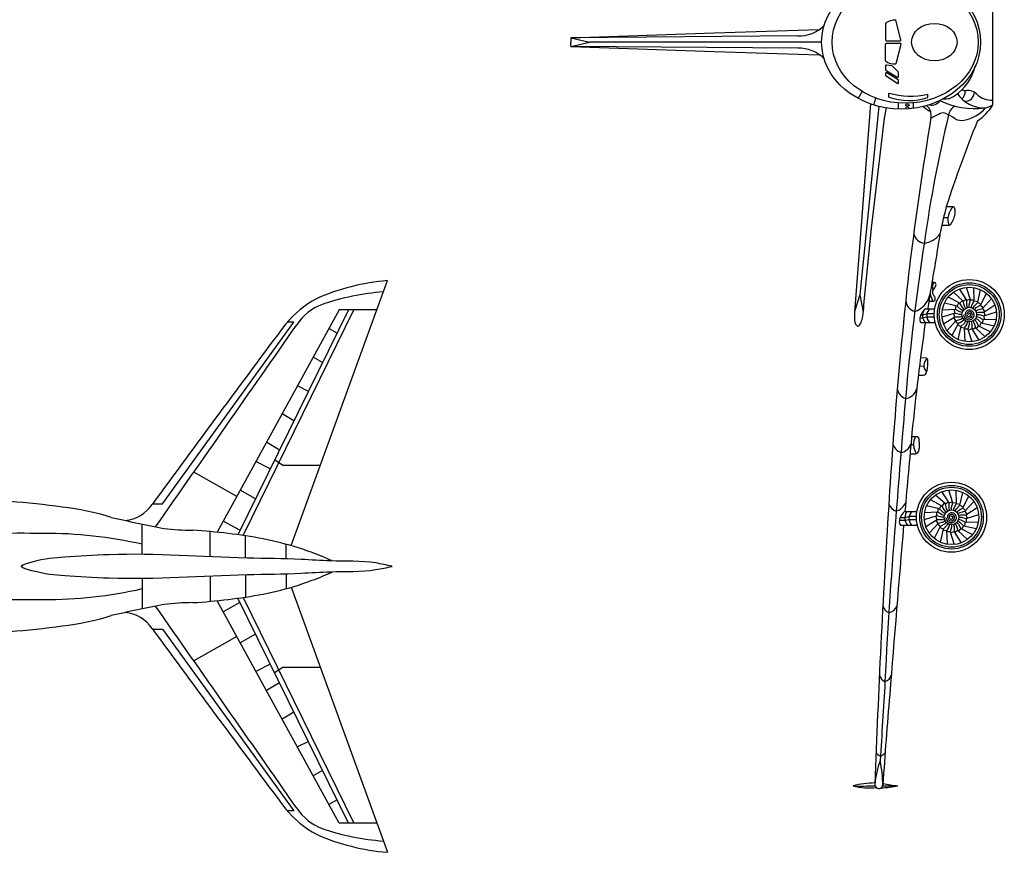
# Model space of a CAD drawing. Units: inches. Extents: x 107886 to 214574, y -41184 to 73053.
# Drawn here: x 161037 to 213487, y -16465 to 27915 of the extents above; entities that cross this region are included whole.
import ezdxf

# ---------------------------------------------------------------- set-up
doc = ezdxf.new("R2010")
doc.units = ezdxf.units.IN
doc.header["$MEASUREMENT"] = 0
doc.layers.add('freecads.com', color=7, linetype='Continuous')

msp = doc.modelspace()

# ---------------------------------------------------------------- linework, layer by layer
at = {"layer": 'freecads.com'}
for p, q in [((212882.7842445937, 23367.98100038746), (212882.7842435581, 30072.96319653967)), ((207983.6169339013, 26845.47567191103), (207706.0776370619, 27884.34625418612)), ((198036.0654216264, 27213.71771873662), (203633.1161140059, 27393.53534354025)), ((207155.000518207, 27727.75912613177), (207155.000518207, 26832.77807654568)), ((190398.6931340476, 26947.37504897767), (198036.0654216264, 27213.71771873662)), ((202488.3325438243, 27045.38025930279), (190398.6931340476, 26947.37504897767)), ((190398.6931340476, 26947.37504897767), (190398.6931340476, 26720.47209819534)), ((190398.6931340476, 26947.37504897767), (191389.0782124666, 26720.47209819534)), ((207204.1963756424, 26783.58221911022), (207936.0879589398, 26783.58221911022)), ((190398.6931340476, 26493.56914741301), (190398.6931340476, 26720.47209819534)), ((190398.6931340476, 26493.56914741301), (191389.0782124666, 26720.47209819534)), ((202488.3325438243, 26395.56393708789), (190398.6931340476, 26493.56914741301)), ((190398.6931340476, 26493.56914741301), (198036.0654216264, 26227.22647765407)), ((203757.2409652811, 26720.47209819534), (191389.0782124666, 26720.47209819534)), ((198036.0654216264, 26227.22647765407), (203633.1161140059, 26047.40885285044)), ((207155.000518207, 25713.18507025891), (207155.000518207, 26608.166119845)), ((207204.1963756424, 26657.36197728047), (207936.0879589398, 26657.36197728047)), ((207983.6169339013, 26595.46852447966), (207706.0776370619, 25556.59794220456)), ((207155.000518207, 25448.81864248344), (207155.000518207, 25270.17115127051)), ((207177.8894650047, 25228.59978081414), (207783.1330190343, 24845.59368995333)), ((207498.8636769992, 25458.99683906266), (207210.7255587657, 25497.57930446172)), ((207844.5294366074, 25119.06910197565), (207523.9417572846, 25445.3117052851)), ((207155.000518207, 25033.03538135195), (207155.000518207, 24977.32382647076)), ((207176.4391116765, 24936.70650644728), (207781.6826656912, 24523.09218915307)), ((207835.0628535864, 24705.7594905881), (207229.8192995642, 25075.03178784752)), ((207858.6357871038, 24887.16506040969), (207858.6357871038, 25084.58781876916)), ((207858.6357871038, 24563.7095091691), (207858.6357871038, 24663.76308409253)), ((205701.5060475101, 23718.39777086803), (205910.9819883672, 24087.15254567692)), ((206531.1820457992, 23370.43319914618), (206649.4963078727, 23731.10155910009)), ((207340.1738382396, 23786.61256421485), (207340.0502554518, 24004.47363779077)), ((209413.3418171783, 23759.08998601639), (209413.3418171783, 23946.27600437158)), ((206361.0217444045, 23426.66038068512), (205506.6423244555, 12318.96261877322)), ((206800.4062855025, 23295.60111186036), (205793.3486440335, 13256.26235141733)), ((207096.4310066779, 22671.85326026508), (207203.8666826715, 23213.81711691001)), ((207844.3943276745, 23153.76645601669), (207844.3943276745, 23472.37206087762)), ((208652.4826388811, 23195.51020082587), (208652.4826388811, 23479.66555259132)), ((206855.5356220608, 20550.60634514072), (207096.4310066779, 22671.85326026508)), ((206414.9412756902, 16802.78722980001), (206855.5356220608, 20550.60634514072)), ((210766.6138655846, 17946.40766921395), (210394.1154895728, 17946.40766921395)), ((210484.0835419935, 17358.08932129794), (210247.7638267917, 17358.08932129794)), ((206004.0139388186, 12706.84401436651), (206414.9412756902, 16802.78722980001)), ((210159.4215815035, 16963.3836792236), (210490.6884745401, 16963.3836792236)), ((175492.7628391131, -120.0679926777211), (180633.1808103777, 14004.72369796988)), ((209775.8442444918, 13903.54353691021), (209630.9940254805, 13917.40835517028)), ((211690.5709522185, 12975.56748396286), (211478.9907556516, 13648.64561263972)), ((205793.3486440335, 13256.26235141733), (205510.064539392, 12363.45447836944)), ((205793.3486440335, 13256.26235141733), (205975.1279055965, 12319.06018988171)), ((209675.469450858, 12908.79617436731), (209534.9702970129, 13320.21499994153)), ((211120.4341762629, 12797.68340345228), (210494.8862754521, 13124.01172075176)), ((211292.5677315486, 12906.61970761174), (210772.7948420388, 13383.73236749077)), ((211487.0307683987, 12967.29265480989), (211108.4545536605, 13562.67521796876)), ((211889.3173558158, 12930.88027913996), (211859.1520181564, 13635.78481117764)), ((212069.7257402618, 12836.27639948705), (212223.0309794326, 13524.96925593668)), ((212219.5015722816, 12698.20294308045), (212545.8298895811, 13323.75084389129)), ((209471.5644520004, 12908.79617436731), (209713.0218741079, 12908.79617436731)), ((210982.3607198563, 12647.90757143253), (210293.6678634067, 12801.21281060332)), ((210887.7568402034, 12467.49918698648), (210930.4867919688, 12659.45487419271)), ((210982.3607198563, 12647.90757143253), (211073.3164714877, 12822.26320188993)), ((211168.8864301634, 12460.33856487775), (210982.3607198563, 12647.90757143253)), ((211120.4341762629, 12797.68340345228), (211253.4172435892, 12942.55692908296)), ((211252.0577459526, 12568.22924958298), (211120.4341762629, 12797.68340345228)), ((211292.5677315486, 12906.61970761174), (211458.5155383092, 13012.13823706785)), ((211360.3192318645, 12650.91732781881), (211292.5677315486, 12906.61970761174)), ((211424.0394844753, 12538.21733553463), (211360.3192318645, 12650.91732781881)), ((211486.2930465532, 12702.76774371171), (211487.0307683987, 12967.29265480989)), ((211518.6731798244, 12577.4158956086), (211486.2930465532, 12702.76774371171)), ((211487.0307683987, 12967.29265480989), (211674.6342458096, 13026.26527468243)), ((211620.2276440901, 12590.78579447174), (211621.3942827326, 12720.24697709957)), ((211621.3942827326, 12720.24697709957), (211690.5709522185, 12975.56748396286)), ((211690.5709522185, 12975.56748396286), (211887.0452332948, 12983.97530766332)), ((211721.7821083446, 12577.41589561233), (211756.4160144036, 12702.16384711245)), ((211756.4160144036, 12702.16384711245), (211889.3173558158, 12930.88027913996)), ((211816.4158036937, 12538.21733553836), (211882.1567337071, 12649.75068917999)), ((211882.1567337071, 12649.75068917999), (212069.7257402618, 12836.27639948705)), ((211889.3173558158, 12930.88027913996), (212081.273043022, 12888.15032737458)), ((211990.0474184123, 12566.57937339076), (212219.5015722816, 12698.20294308045)), ((212069.7257402618, 12836.27639948705), (212244.0813707192, 12745.32064785564)), ((212219.5015722816, 12698.20294308045), (212364.3750979123, 12565.21987575421)), ((212328.4378764411, 12526.06938779482), (212805.5505363201, 13045.84227730462)), ((212389.1108236392, 12331.60635094473), (212984.4933867981, 12710.18256568292)), ((178057.2393080897, 12454.28236262333), (171549.87883889, 593.2784800065729)), ((178559.6374445416, 12454.28236262333), (172651.1164338, 461.1393755173358)), ((172941.5778110593, 419.5014933629009), (178830.0762356527, 12454.28236262333)), ((180068.9306126989, 12454.28236262333), (178057.2393080897, 12454.28236262333)), ((209357.4639775236, 12066.47320490831), (208991.8808458452, 11987.56708449253)), ((209378.5994615857, 12230.42727819586), (209019.9510861156, 12137.36107257137)), ((209305.7232145895, 12508.42986795062), (209412.0073625413, 12508.42986795062)), ((209757.9616244962, 12066.47320490831), (209357.4639775236, 12066.47320490831)), ((209753.5683909138, 12230.42727819586), (209378.5994615857, 12230.42727819586)), ((209412.0073625413, 12508.42986795062), (209779.2145362389, 12508.42986795062)), ((210843.0696353805, 12268.75278338918), (210169.9915067037, 12057.1725868223)), ((210887.7568402034, 12467.49918698648), (210182.8523081657, 12437.33384932706)), ((210851.3444645298, 12065.21259956562), (210255.9619013709, 11686.63638482743)), ((210851.3444645298, 12065.21259956562), (210792.3718446572, 12252.81607698032)), ((210843.0696353805, 12268.75278338918), (210834.6618116801, 12465.22706446552)), ((211098.3901422438, 12199.57611390331), (210843.0696353805, 12268.75278338918)), ((211115.869375628, 12064.47487772012), (210851.3444645298, 12065.21259956562)), ((211116.4732722309, 12334.59784557426), (210887.7568402034, 12467.49918698648)), ((211227.8513248716, 12198.40947526076), (211098.3901422438, 12199.57611390331)), ((211241.2212237311, 12096.85501099133), (211115.869375628, 12064.47487772012)), ((211241.2212237311, 12299.96393951529), (211116.4732722309, 12334.59784557426)), ((211280.419783805, 12394.59763486439), (211168.8864301634, 12460.33856487775)), ((211342.775687993, 12475.86143135035), (211252.0577459526, 12568.22924958298)), ((211897.6796001797, 12475.86143135035), (211990.0474184123, 12566.57937339076)), ((211960.0355043639, 12394.59763486811), (212072.7354966481, 12458.31788747886)), ((211999.2340644379, 12299.96393951902), (212124.585912541, 12332.34407279023)), ((211999.2340644379, 12096.85501099506), (212123.982015938, 12062.22110493609)), ((212012.6039632973, 12198.40947524959), (212142.0651459252, 12197.24283660704)), ((212072.7354966481, 12458.31788747886), (212328.4378764411, 12526.06938779482)), ((212124.585912541, 12332.34407279023), (212389.1108236392, 12331.60635094473)), ((212142.0651459252, 12197.24283660704), (212397.3856527884, 12128.06616712117)), ((212328.4378764411, 12526.06938779482), (212433.9564058972, 12360.12158103415)), ((212389.1108236392, 12331.60635094473), (212448.0834435117, 12144.00287353003)), ((212397.3856527884, 12128.06616712117), (213070.4637814653, 12339.64636368805)), ((212397.3856527884, 12128.06616712117), (212405.7934764889, 11931.59188604483)), ((168645.3444955915, 2111.171767654088), (175649.1483939595, 11786.82948592883)), ((175649.1483939595, 11786.82948592883), (175279.200657998, 11786.82948592883)), ((209804.282373101, 11765.06817796954), (209102.0082567264, 11765.06817796954)), ((210912.0174117279, 11870.74956271553), (210434.9047518489, 11350.97667320573)), ((211020.9537158874, 11698.6160074299), (210694.6253985879, 11073.06810661906)), ((210912.0174117279, 11870.74956271553), (210806.4988822718, 12036.6973694762)), ((211020.9537158874, 11698.6160074299), (210876.0801902567, 11831.59907475614)), ((211167.7197915209, 11938.50106303149), (210912.0174117279, 11870.74956271553)), ((211170.7295479071, 11560.5425510233), (210996.3739174497, 11651.49830265471)), ((211170.7295479071, 11560.5425510233), (211017.4243087363, 10871.84969457367)), ((211250.4078697567, 11830.23957711959), (211020.9537158874, 11698.6160074299)), ((211280.419783805, 12002.22131564224), (211167.7197915209, 11938.50106303149)), ((211358.2985544619, 11747.06826133037), (211170.7295479071, 11560.5425510233)), ((211342.7756879893, 11920.95751916), (211250.4078697567, 11830.23957711959)), ((211484.0392737654, 11694.6551033979), (211351.1379323532, 11465.93867137039)), ((211424.0394844753, 11858.60161497199), (211358.2985544619, 11747.06826133037)), ((211518.6731798244, 11819.40305489802), (211484.0392737654, 11694.6551033979)), ((211619.0610054363, 11676.57197341078), (211549.8843359505, 11421.25146654749)), ((211620.2276440789, 11806.03315603861), (211619.0610054363, 11676.57197341078)), ((211721.7821083446, 11819.40305490175), (211754.1622416158, 11694.05120679864)), ((211754.1622416158, 11694.05120679864), (211753.4245197703, 11429.52629570046)), ((211816.4158036937, 11858.60161497572), (211880.1360563044, 11745.90162269154)), ((211880.1360563044, 11745.90162269154), (211947.8875566204, 11490.19924289861)), ((211897.6796001759, 11920.95751916), (211988.3975422163, 11828.58970092738)), ((211960.0355043639, 12002.22131564596), (212071.5688580056, 11936.4803856326)), ((212120.021111906, 11599.13554705807), (211987.0380445798, 11454.26202142739)), ((211988.3975422163, 11828.58970092738), (212120.021111906, 11599.13554705807)), ((212071.5688580056, 11936.4803856326), (212258.0945683126, 11748.91137907782)), ((212120.021111906, 11599.13554705807), (212745.5690127169, 11272.80722975859)), ((212123.982015938, 12062.22110493609), (212352.6984479656, 11929.31976352388)), ((212258.0945683126, 11748.91137907782), (212167.1388166812, 11574.55574862042)), ((212258.0945683126, 11748.91137907782), (212946.7874247623, 11595.60613990703)), ((212352.6984479656, 11929.31976352388), (212309.9684962002, 11737.36407631764)), ((212352.6984479656, 11929.31976352388), (213057.6029800032, 11959.48510118329)), ((177946.5036181442, 11209.74051588234), (177506.7931825265, 11450.98099897635)), ((211351.1379323532, 11465.93867137039), (211159.1822451469, 11508.66862313577)), ((211351.1379323532, 11465.93867137039), (211381.3032700126, 10761.03413933271)), ((211549.8843359505, 11421.25146654749), (211353.4100548741, 11412.84364284703)), ((211549.8843359505, 11421.25146654749), (211761.4645325174, 10748.17333787063)), ((211753.4245197703, 11429.52629570046), (211565.8210423593, 11370.55367582792)), ((211753.4245197703, 11429.52629570046), (212132.0007345085, 10834.14373254159)), ((211947.8875566204, 11490.19924289861), (211781.9397498597, 11384.6807134425)), ((211947.8875566204, 11490.19924289861), (212467.6604461302, 11013.08658301958)), ((177175.8203804202, 9645.40415303242), (176668.803070978, 9923.571534926263)), ((209197.9208701295, 9451.0856041027), (208964.0862784502, 9432.791080520838)), ((209348.395306312, 9877.176957470714), (209021.7584694852, 9887.442906321376)), ((208905.7049264577, 8959.752823983668), (209163.0754938317, 8959.752823983668)), ((176413.0293311409, 8097.087390398798), (175827.8397101543, 8390.742712075082)), ((175640.6712922461, 6529.351508462993), (175017.1652673415, 6913.121676748809)), ((174874.7770180448, 4974.735805681166), (174180.1650996252, 5387.516589092282)), ((208656.8883915399, 5252.123453167616), (208507.890119512, 5252.118220054894)), ((208855.9220331502, 5677.977568150847), (208548.0049998504, 5686.538102862774)), ((208463.5631590266, 4766.729860321968), (208688.959555455, 4766.729860321968)), ((174383.4460278272, 3977.429913228569), (173619.4966646105, 4365.582962380913)), ((175057.1541034586, 4155.933766367105), (174614.2174307227, 4445.85076292437)), ((172599.15261221, 2505.795906724599), (170314.8839345656, 3797.953310383675)), ((177048.9228709757, 4155.933766367105), (175057.1541034586, 4155.933766367105)), ((173596.9115627713, 2380.91865660083), (172777.3337194703, 2830.56765020099)), ((210542.1556865055, 2162.578175311326), (210163.5794717674, 2757.960738470196)), ((210745.6958703254, 2170.853004464298), (210534.1156737585, 2843.931133141159)), ((210944.4422739227, 2126.1657996414), (210914.2769362633, 2831.070331679075)), ((211124.8506583687, 2031.561919988482), (211278.1558975395, 2720.254776438116)), ((168112.2558304861, 2111.171767654088), (168645.3444955915, 2111.171767654088)), ((210175.5590943698, 1992.968923953711), (209550.011193559, 2319.297241253196)), ((210347.6926496555, 2101.905228113174), (209827.9197601457, 2579.017887992202)), ((210175.5590943698, 1992.968923953711), (210308.5421616961, 2137.842449584394)), ((210347.6926496555, 2101.905228113174), (210513.6404564161, 2207.423757569282)), ((210415.4441499714, 1846.202848320245), (210347.6926496555, 2101.905228113174)), ((210541.41796466, 1898.053264213144), (210542.1556865055, 2162.578175311326)), ((210542.1556865055, 2162.578175311326), (210729.7591639165, 2221.550795183866)), ((210676.5192008395, 1915.532497601002), (210745.6958703254, 2170.853004464298)), ((210745.6958703254, 2170.853004464298), (210942.1701514017, 2179.260828164755)), ((210811.5409325105, 1897.449367613881), (210944.4422739227, 2126.1657996414)), ((210944.4422739227, 2126.1657996414), (211136.3979611289, 2083.435847876011)), ((211274.6264903885, 1893.488463581889), (211600.954807688, 2519.036364392727)), ((211383.5627945479, 1721.354908296256), (211860.675454427, 2241.127797806053)), ((208209.5601547812, 1703.715388452052), (208467.1322806482, 1703.715388452052)), ((208467.1322806482, 1703.715388452052), (208834.3394543458, 1703.715388452052)), ((209942.8817583103, 1662.78470748791), (209237.9772262726, 1632.619369828491)), ((210037.4856379632, 1843.193091933965), (209348.7927815136, 1996.498331104754)), ((209898.1945534874, 1464.038303890615), (209889.786729787, 1660.512584966957)), ((209942.8817583103, 1662.78470748791), (209985.6117100757, 1854.740394694149)), ((210171.5981903378, 1529.883366075694), (209942.8817583103, 1662.78470748791)), ((210037.4856379632, 1843.193091933965), (210128.4413895946, 2017.548722391366)), ((210224.0113482703, 1655.624085379182), (210037.4856379632, 1843.193091933965)), ((210307.1826640595, 1763.51477008441), (210175.5590943698, 1992.968923953711)), ((210335.5447019119, 1589.883155365824), (210224.0113482703, 1655.624085379182)), ((210397.9006060999, 1671.146951851784), (210307.1826640595, 1763.51477008441)), ((210479.1644025822, 1733.502856036066), (210415.4441499714, 1846.202848320245)), ((210573.7980979313, 1772.701416110038), (210541.41796466, 1898.053264213144)), ((210675.352562197, 1786.071314973175), (210676.5192008395, 1915.532497601002)), ((210776.9070264515, 1772.701416113763), (210811.5409325105, 1897.449367613881)), ((210871.5407218006, 1733.502856039791), (210937.2816518139, 1845.036209681421)), ((210937.2816518139, 1845.036209681421), (211124.8506583687, 2031.561919988482)), ((210952.8045182865, 1671.146951851784), (211045.1723365192, 1761.864893892198)), ((211015.1604224708, 1589.883155369549), (211127.860414755, 1653.603407980292)), ((211045.1723365192, 1761.864893892198), (211274.6264903885, 1893.488463581889)), ((211124.8506583687, 2031.561919988482), (211299.2062888261, 1940.606168357073)), ((211127.860414755, 1653.603407980292), (211383.5627945479, 1721.354908296256)), ((211274.6264903885, 1893.488463581889), (211419.5000160192, 1760.505396255641)), ((211383.5627945479, 1721.354908296256), (211489.081324004, 1555.407101535588)), ((211444.2357417461, 1526.891871446162), (212039.618304905, 1905.468086184352)), ((172767.1976283498, 696.7615154443356), (171875.1575225263, 1186.165833918569)), ((208200.4002210427, 1215.960701221018), (207898.7771964413, 1215.960701221018)), ((208185.8565590348, 1361.39320562908), (207933.5671719466, 1361.39320562908)), ((208433.7243796926, 1425.712798697292), (208185.8565590348, 1361.39320562908)), ((208412.5888956305, 1261.758725409745), (208200.4002210427, 1215.960701221018)), ((208813.086542603, 1261.758725409745), (208412.5888956305, 1261.758725409745)), ((208808.6933090207, 1425.712798697292), (208433.7243796926, 1425.712798697292)), ((209898.1945534874, 1464.038303890615), (209225.1164248105, 1252.458107323735)), ((209906.4693826367, 1260.498120067059), (209311.0868194778, 881.9219053288689)), ((209967.1423298348, 1066.035083216964), (209490.0296699558, 546.2621937071672)), ((209906.4693826367, 1260.498120067059), (209847.4967627641, 1448.101597481756)), ((209967.1423298348, 1066.035083216964), (209861.6238003787, 1231.982889977633)), ((210153.5150603507, 1394.861634404748), (209898.1945534874, 1464.038303890615)), ((210170.9942937348, 1259.760398221551), (209906.4693826367, 1260.498120067059)), ((210222.8447096277, 1133.786583532928), (209967.1423298348, 1066.035083216964)), ((210282.9762429785, 1393.694995762198), (210153.5150603507, 1394.861634404748)), ((210296.3461418379, 1292.140531492769), (210170.9942937348, 1259.760398221551)), ((210296.3461418379, 1495.249460016727), (210171.5981903378, 1529.883366075694)), ((210335.5447019119, 1197.506836143672), (210222.8447096277, 1133.786583532928)), ((210397.9006060962, 1116.243039661436), (210305.5327878636, 1025.525097621023)), ((210479.1644025822, 1053.887135473429), (210413.4234725688, 942.3537818318)), ((210871.5407218006, 1053.887135477155), (210935.2609744113, 941.1871431929758)), ((210952.8045182828, 1116.243039661436), (211043.5224603232, 1023.875221428811)), ((211015.1604224708, 1197.506836147397), (211126.6937761125, 1131.765906134038)), ((211054.3589825448, 1495.249460020452), (211179.7108306479, 1527.629593291669)), ((211054.3589825448, 1292.140531496494), (211179.1069340449, 1257.506625437527)), ((211067.7288814042, 1393.694995751022), (211197.190064032, 1392.528357108473)), ((211126.6937761125, 1131.765906134038), (211313.2194864195, 944.1968995792558)), ((211179.1069340449, 1257.506625437527), (211407.8233660724, 1124.605284025311)), ((211179.7108306479, 1527.629593291669), (211444.2357417461, 1526.891871446162)), ((211197.190064032, 1392.528357108473), (211452.5105708953, 1323.351687622606)), ((211407.8233660724, 1124.605284025311), (211365.093414307, 932.649596819072)), ((211407.8233660724, 1124.605284025311), (212112.7278981101, 1154.770621684729)), ((211444.2357417461, 1526.891871446162), (211503.2083616186, 1339.288394031464)), ((211452.5105708953, 1323.351687622606), (212125.5886995722, 1534.931884189486)), ((211452.5105708953, 1323.351687622606), (211460.9183945958, 1126.877406546264)), ((167560.7373847708, -584.7089195230928), (167560.7373847708, 1032.252172535476)), ((171178.848917403, -707.1281448693899), (171178.848917403, 628.6935028417083)), ((208859.4072912079, 960.353698470979), (208005.8451969181, 960.353698470979)), ((210076.0786339943, 893.9015279313317), (209749.7503166948, 268.3536271204939)), ((210076.0786339943, 893.9015279313317), (209931.2051083636, 1026.884595257579)), ((210225.854466014, 755.8280715247383), (210051.4988355566, 846.7838231561473)), ((210225.854466014, 755.8280715247383), (210072.5492268432, 67.1352150751045)), ((210305.5327878636, 1025.525097621023), (210076.0786339943, 893.9015279313317)), ((210406.2628504601, 661.224191871821), (210214.3071632538, 703.9541436372092)), ((210413.4234725688, 942.3537818318), (210225.854466014, 755.8280715247383)), ((210539.1641918723, 889.9406238993397), (210406.2628504601, 661.224191871821)), ((210406.2628504601, 661.224191871821), (210436.4281881195, -43.68034016585443)), ((210605.0092540574, 616.536987048923), (210408.534972981, 608.1291633484652)), ((210573.7980979313, 1014.688575399457), (210539.1641918723, 889.9406238993397)), ((210674.1859235432, 871.8574939122191), (210605.0092540574, 616.536987048923)), ((210605.0092540574, 616.536987048923), (210816.5894506242, -56.54114162793849)), ((210808.5494378772, 624.8118162018945), (210620.9459604662, 565.8391963293543)), ((210675.3525621858, 1001.318676540046), (210674.1859235432, 871.8574939122191)), ((210776.9070264515, 1014.688575403183), (210809.2871597227, 889.3367273000767)), ((210809.2871597227, 889.3367273000767), (210808.5494378772, 624.8118162018945)), ((210808.5494378772, 624.8118162018945), (211187.1256526154, 29.4292530430248)), ((211003.0124747273, 685.4847634000471), (210837.0646679666, 579.9662339439383)), ((210935.2609744113, 941.1871431929758), (211003.0124747273, 685.4847634000471)), ((211003.0124747273, 685.4847634000471), (211522.7853642371, 208.3721035210183)), ((211175.1460300129, 794.4210675595095), (211042.1629626867, 649.5475419288268)), ((211043.5224603232, 1023.875221428811), (211175.1460300129, 794.4210675595095)), ((211175.1460300129, 794.4210675595095), (211800.6939308238, 468.0927502600243)), ((211313.2194864195, 944.1968995792558), (211222.2637347881, 769.8412691218546)), ((211313.2194864195, 944.1968995792558), (212001.9123428692, 790.8916604084661)), ((173059.7535973235, -778.108711136314), (173059.7535973235, 401.7448649501475)), ((175240.2904341638, -826.608985291603), (175240.2904341638, -48.23240010234986)), ((167560.7373847708, -1876.046310452553), (167560.7373847708, -3493.007402511123)), ((171178.848917403, -1753.627085106256), (171178.848917403, -3089.448732817355)), ((173059.7535973235, -1682.646518839332), (173059.7535973235, -2862.500094925794)), ((175240.2904341638, -1634.146244684043), (175240.2904341638, -2412.522829873296)), ((175492.7628391131, -2340.687237297925), (180633.1808103777, -16465.47892794553)), ((178057.2393080897, -14915.03759259898), (171549.87883889, -3054.033709982219)), ((178559.6374445416, -14915.03759259898), (172651.1164338, -2921.894605492982)), ((172941.5778110593, -2880.256723338547), (178830.0762356527, -14915.03759259898)), ((172767.1976283498, -3157.516745419982), (171875.1575225263, -3646.921063894215)), ((168112.2558304861, -4571.926997629735), (168645.3444955915, -4571.926997629735)), ((168645.3444955915, -4571.926997629735), (175649.1483939595, -14247.58471590448)), ((172599.15261221, -4966.551136700245), (170314.8839345656, -6258.708540359321)), ((173596.9115627713, -4841.673886576476), (172777.3337194703, -5291.322880176636)), ((174383.4460278272, -6438.185143204215), (173619.4966646105, -6826.338192356559)), ((175057.1541034586, -6616.688996342751), (174614.2174307227, -6906.605992900017)), ((177048.9228709757, -6616.688996342751), (175057.1541034586, -6616.688996342751)), ((174874.7770180448, -7435.491035656813), (174180.1650996252, -7848.271819067928)), ((175640.6712922461, -8990.106738438639), (175017.1652673415, -9373.876906724456)), ((176413.0293311409, -10557.84262037444), (175827.8397101543, -10851.49794205073)), ((177175.8203804202, -12106.15938300807), (176668.803070978, -12384.32676490191)), ((177946.5036181442, -13670.49574585799), (177506.7931825265, -13911.73622895199)), ((175649.1483939595, -14247.58471590448), (175279.200657998, -14247.58471590448)), ((180068.9306126989, -14915.03759259898), (178057.2393080897, -14915.03759259898))]:
    msp.add_line(p, q, dxfattribs=at)
for centre, radius in [((211620.2276440863, 12198.40947525704), 1866.933825060725), ((211620.2276440863, 12198.40947525704), 1693.911334163787), ((211620.2276440863, 12198.40947525704), 1596.067888734141), ((211620.2276440863, 12198.40947525704), 1457.097358733358), ((211620.2276440863, 12198.40947525704), 392.3763192128411), ((210675.3525621932, 1393.694995758473), 1866.933825060725), ((210675.3525621932, 1393.694995758473), 1693.911334163787), ((210675.3525621932, 1393.694995758473), 1596.067888734141), ((210675.3525621932, 1393.694995758473), 1457.097358733358), ((210675.3525621932, 1393.694995758473), 392.3763192128411)]:
    msp.add_circle(centre, radius, dxfattribs=at)
for centre, radius, start, end in [((207639.3801304144, 27071.07832098135), 815.9983385860578, 85.31156685593524, 126.413155072055), ((202523.4140320276, 28986.21068775037), 1941.147460344728, 268.9644626133452, 314.7571270876977), ((207204.1963756424, 26832.77807654568), 49.19585743546486, 180, 270), ((207936.0879589398, 26832.77807654568), 49.19585743546486, 270, 14.95752693688059), ((202523.4140320276, 24454.73350864032), 1941.147460344728, 45.24287291230235, 91.03553738665474), ((207204.1963756424, 26608.166119845), 49.19585743546486, 90, 180), ((207936.0879589398, 26608.166119845), 49.19585743546486, 345.0424730631194, 90), ((207639.3801304144, 26369.86587540933), 815.9983385860578, 233.586844927945, 274.6884331440648), ((207204.1963756387, 25448.81864248717), 49.19585743232835, 82.37330783052266, 180), ((207204.1963756462, 25270.17115127051), 49.19585743919015, 180, 237.6738326919388), ((207488.8522503455, 25410.83042207861), 49.19585743527842, 44.49910354587015, 78.25821268317105), ((209428.9817277011, 26022.9757193079), 2578.429501599749, 303.1690731377916, 346.7661166947414), ((207204.1963756424, 25033.03538135195), 49.19585743579714, 58.61172239318696, 180), ((207204.1963756424, 24977.32382647076), 49.19585743546486, 180, 235.6518878100468), ((207809.4399296683, 24887.16506040969), 49.19585743462527, 237.6738326919388, 0), ((207809.4399296683, 24663.76308409253), 49.19585743546486, 0, 58.61172239318696), ((207809.4399296683, 25084.58781876543), 49.19585743546486, 0, 44.49910354587015), ((207809.4399296721, 24563.7095091691), 49.19585743723195, 235.6518878100468, 0), ((210816.7888108236, 24115.64598655084), 587.2282086484462, 313.8537610717137, 2.936045475652086), ((211447.9168728818, 24666.8829333795), 523.0693442685377, 246.5184374755682, 273.1490877304984), ((211544.938745812, 23503.69223138818), 644.5388652526887, 44.75899799898623, 96.08177245002979), ((208484.1848832001, 27804.66660044098), 3968.691295602226, 253.2443822628459, 283.5398584595649), ((208418.1661789124, 26891.98012880364), 3287.153053593523, 250.8561482440222, 287.6226676802444), ((209620.6919416492, 23874.1635850122), 513.3510928508258, 254.2296309556257, 328.5613990657607), ((211876.2384663713, 27207.98661622533), 4034.213658474277, 243.2219678729932, 277.9047385422439), ((210366.8036409696, 24440.72081434482), 745.2718560304493, 261.2436826881925, 309.3820622040544), ((212414.3708689031, 24928.53552860895), 1716.510879461813, 213.9173699570277, 270.5567319304397), ((211413.5391355534, 24047.95152313763), 477.2902558839497, 263.6222933783666, 359.9527762801748), ((212824.0751132374, 24788.22771761322), 1168.274832286897, 225.3201967667088, 272.8804890945263), ((210163.6022354257, 24341.14284473786), 1453.326604372196, 226.3037706181213, 245.6700326183473), ((208831.4936726135, 22768.84746145958), 774.1631147391943, 18.68710744214714, 47.69013575897507), ((211155.9090560344, 22731.3600743314), 646.221066282456, 117.5063579839013, 170.5015026144906), ((211048.8676172686, 24389.61260324845), 1849.742489371755, 279.3544566229896, 320.8970303016662), ((210531.4335147482, 24852.75158539542), 2780.898046468028, 303.3872268710914, 327.7294603381197), ((212134.575235561, 24803.8162508955), 1619.086034710231, 280.5510881247759, 297.5238711942224), ((442066.00672444, -14900.34051475918), 235508.7470750027, 170.8118146710553, 172.7689746260441), ((280024.7222072747, 6107.66624083498), 71491.34478210953, 166.4661956323171, 171.9830201342622), ((208696.7620981191, 22821.21277200931), 889.863134996168, 352.5049289216009, 12.7029927044257), ((209602.763452251, 22930.08835899213), 226.1994804446254, 263.9753327829031, 297.2511005164905), ((210735.3972407025, 21064.568851394), 1956.853966278799, 109.7775443187562, 121.7271149497658), ((210226.8129889076, 22634.45481395104), 311.9503234470397, 62.10405307836864, 119.4879833733193), ((208465.8624880505, 18874.09300723055), 4463.8638063271, 57.46293078500639, 64.71086660994158), ((211199.9702219223, 23209.50150467583), 662.1442154425232, 239.7831319733926, 283.0539695166345), ((275936.7113952045, -3302.219619511277), 68901.05344592257, 157.9800750910518, 162.0354507808937), ((231077.9432619852, 12488.68016093725), 21391.76292112072, 165.2118773031663, 172.4374643891153), ((211416.2783454922, 17272.41739122698), 936.123299182043, 133.9471509535296, 199.018189933209), ((210759.1028060433, 17865.80137542018), 80.95548539127763, 21.02015568541017, 84.67643448011123), ((210304.5873176199, 17691.14574916044), 567.8732577103834, 355.4160265766133, 21.02015568541017), ((209644.6478119907, 17744.05743305141), 1229.930504014517, 325.9375717350798, 355.4160265766133), ((210490.6884745401, 17172.05359016487), 208.669910941273, 270, 325.9375717350798), ((209327.1075326321, 16678.65218699106), 689.6977849462271, 194.7974767309881, 261.0499431534095), ((209017.371417616, 17310.15903449559), 1328.323525830643, 278.7660765019986, 322.0074003840426), ((347177.4460278456, -4866.449781681062), 139526.3698220086, 171.3665055740801, 174.8200759779273), ((286956.2825982351, 1177.827988223522), 78367.70483295988, 169.6153766641834, 171.6868942601849), ((459434.8556572986, -13387.9044785375), 252575.9918701152, 173.6053009350189, 176.5015538922503), ((181563.2591026507, 2379.097358664689), 11662.77125776306, 94.57405935112511, 113.8794809288), ((210106.319964957, 13677.19300013536), 442.5820270752457, 148.5587794665055, 203.1379369966363), ((209151.1097108801, 13996.53683273995), 737.4653041444825, 318.0215230161661, 340.7508683256785), ((209735.7812001933, 13792.37035025784), 118.1715911251097, 340.7508683256785, 70.1825580155491), ((181344.2698829665, 542.7160864604684), 12893.55200933338, 94.13714606564592, 108.9844378243064), ((208277.8804367562, 13564.74191993603), 1286.160072949783, 290.0163163811721, 345.4031558562396), ((209828.3387332638, 13387.21757371852), 173.5281690346885, 138.0215230161661, 213.5125319127185), ((205732.0440526237, 10674.65062513703), 4739.480029734934, 31.21005047135392, 33.5125319127185), ((209634.9179724609, 13039.25090619677), 176.1742846263757, 330.6867117402544, 31.21005047135392), ((179770.4530856281, 7801.66865800899), 6004.402983899984, 119.1906295144292, 139.4296870640437), ((178124.5138555996, 10128.98564877566), 2782.267155896975, 110.5064200171937, 146.8644379741499), ((200983.7192566139, 12885.83820101374), 5023.484608817536, 350.8950418040534, 357.9580344678638), ((208926.7524203886, 13022.67795288318), 698.3017859527718, 187.3159071366885, 252.6159535103667), ((209713.0218741079, 12995.39721888804), 86.60104452073574, 270, 330.6867117402544), ((208033.799866878, 12124.57927836233), 2534.622284927636, 175.6015964163924, 185.9638220471676), ((204629.8040725556, 12301.50641692185), 1330.873321538081, 337.7915117518212, 350.8950418040534), ((209632.3113161554, 11945.08241183439), 641.8380907295633, 154.1857273337846, 179.3019047362479), ((209798.8725401876, 11864.51237682009), 826.8628779694423, 130.8924841375768, 154.1857273337846), ((209714.9442172465, 12151.08714017028), 584.40563917579, 149.8635359200479, 221.3405026655791), ((209308.2723597963, 12431.02685934806), 77.44497325011112, 91.88626373390186, 130.8924841375768), ((209845.428419136, 12128.13776631781), 492.4494125226227, 129.4439893492546, 227.4996205646542), ((1424956.67411811, -920062.9965169783), 1558865.962304714, 143.2930171844993, 143.7331812007089), ((-3641941.598831247, 2670204.498554012), 4652206.288945926, 324.9861575952476, 325.1478282167786), ((205971.4240726461, 11909.13138101378), 461.0235500932317, 185.9638220471676, 215.3397564633465), ((205755.2327430104, 11755.83406194428), 195.9975909046308, 215.3397564633465, 243.3115576554093), ((205691.7296851021, 11629.5088095715), 54.6090915454654, 243.3115576554093, 317.6950470738308), ((205216.5613929671, 12061.95377903187), 697.099214007694, 317.6950470738308, 337.7915117518212), ((346260.1160189364, -7752.107846139581), 138367.3391144734, 171.8911966246467, 174.3413551788931), ((209336.5821335171, 11948.6857720589), 346.0869560422932, 179.3019047362479, 200.5858989322441), ((209102.0082567264, 11860.58112957457), 95.51295160502195, 200.5858989322441, 270), ((209651.404059377, 9484.925907732337), 454.7440698666007, 126.5234167267815, 228.9659997383279), ((209274.6452697557, 9755.205471114605), 142.5345971180744, 2.31397457158817, 58.84075209139642), ((207098.3638867219, 9667.265322913765), 2320.592017803981, 349.0187188097487, 2.31397457158817), ((209163.0754938317, 9116.86868776509), 157.1158637814224, 270, 324.6629627054955), ((208872.2670913865, 9323.054869202315), 513.6018639949067, 324.6629627054955, 349.0187188097487), ((208416.8579459977, 8334.385812421679), 634.8833791718446, 187.5594964474432, 252.0209889956148), ((208150.6520655159, 8422.93445661047), 695.983625948531, 275.7920400798067, 343.6716538064588), ((1016205.112160352, -60686.41961528984), 810875.6869421379, 175.1599645622766, 175.5862961845607), ((663822.354735144, -36573.13210726401), 457231.4657295166, 174.67111534741, 175.1981146664918), ((208153.8974050213, 5438.673398972838), 609.9238625128353, 190.1354525232339, 253.6715261500655), ((207905.0926443566, 5480.369604942738), 631.7695733622928, 277.0306279584988, 344.2328673458393), ((209596.7503877398, 5282.037610580563), 940.3379332514861, 154.8915569956331, 211.5729148700409), ((208846.9945290316, 5591.052180757164), 87.38262586591846, 2.220937083157358, 84.13610717617604), ((244460.2130775418, 6972.207252656459), 35552.60790045979, 182.2209370831574, 183.042763226848), ((208688.9595554512, 5025.865077206283), 259.135216884315, 270, 332.1231772823722), ((208611.8650263925, 5066.644608483999), 346.3506775705549, 332.1231772823722, 3.042763226848027), ((157903.8905395872, -35508.11792718786), 37830.25892009048, 81.78945225946146, 86.05168684829181), ((207473.4081825953, 2499.124030617415), 824.8831699936343, 288.4290815357023, 337.7121155289964), ((161801.5786639235, -11762.17734033409), 13778.98285704645, 72.64461615860483, 83.7298389873925), ((166497.5366875164, 3115.292645765659), 1898.791750594622, 274.8582619268463, 326.9040558740753), ((716385.2716903877, -30543.49874139077), 510096.4727281028, 176.3393437538773, 178.0093351231132), ((456033.3415730712, -19334.7413210111), 249189.9491599058, 175.1539414629073, 177.2454872572048), ((207958.6124330242, 2355.344802328735), 677.0506230415223, 202.6610763928249, 250.6411540597157), ((208702.7094803792, 1059.797897321521), 826.8628779694423, 130.8924841375768, 154.1857273337846), ((208212.109299988, 1626.312379849493), 77.44497325011112, 91.88626373390186, 130.8924841375768), ((208770.0691353534, 1346.37266067171), 584.40563917579, 149.8635359200479, 221.3405026655791), ((208900.5533372429, 1323.423286819248), 492.4494125226227, 129.4439893492546, 227.4996205646542), ((183981.9672903686, 80813.028315535), 81453.23218628098, 257.1824618321677, 259.2023375415711), ((208240.4190737088, 1143.971292560338), 346.0869560422932, 179.3019047362479, 200.5858989322441), ((208536.148256347, 1140.367932335823), 641.8380907295633, 154.1857273337846, 179.3019047362479), ((161047.6819614365, -436593.096277112), 437129.9433593684, 89.83543255553322, 90.57156525739994), ((162382.6965992383, -22733.01508581806), 23268.19477471083, 77.14189653897857, 90.19569405138448), ((170364.1503166861, 13515.9579901604), 12819.5821642472, 262.6422425115926, 269.533944584852), ((168462.1070571064, -29794.87102228943), 30544.62251772348, 79.5389501944653, 86.62578768964762), ((1725029.62064137, -128044.0294968697), 1522381.699576947, 175.1390106973395, 175.4795824159051), ((208005.8451969181, 1055.866650076001), 95.51295160502195, 200.5858989322441, 270), ((170804.3038141474, -16118.47700634766), 16671.25487170931, 65.60917321553184, 78.9206307306977), ((170804.3038141474, 13657.72177637201), 16671.25487170931, 281.0793692693023, 294.3908267844682), ((180860.472718884, -1230.377614987823), 11.507969365927, 0, 74.21714655733449), ((180860.472718884, -1230.377614987823), 11.507969365927, 285.7828534426655, 0), ((162382.6965992383, 20272.25985584241), 23268.19477471083, 269.8043059486155, 282.8581034610214), ((161047.6819614365, 434132.3410471363), 437129.9433593684, 269.4284347426001, 270.1645674444668), ((168462.1070571064, 27334.11579231378), 30544.62251772348, 273.3742123103524, 280.4610498055347), ((183981.9672903686, -83273.78354551065), 81453.23218628098, 100.7976624584289, 102.8175381678323), ((-3641941.598831247, -2672665.253783987), 4652206.288945926, 34.85217178322144, 35.0138424047524), ((170364.1503166861, -15976.71322013605), 12819.5821642472, 90.46605541514803, 97.35775748840744), ((207496.2395278555, -3226.902954558493), 488.4196096864338, 190.4933773609111, 250.7375838057147), ((207249.6177188199, -3146.389397213818), 548.2967279489383, 278.9705179129811, 339.8656690981161), ((161801.5786639235, 9301.422110358444), 13778.98285704645, 276.2701610126074, 287.3553836387371), ((166497.5366875164, -5576.047875741306), 1898.791750594622, 33.09594412592477, 85.1417380731537), ((157903.8905395872, 33047.36269721221), 37830.25892009048, 273.9483131517082, 278.2105477405386), ((1424956.67411811, 917602.2412870027), 1558865.962304714, 216.266818799291, 216.7069826449126), ((207390.9592123147, -6802.190106010647), 614.7935104226361, 204.1418334099856, 245.0174300854811), ((207030.2178633627, -6926.167687474401), 444.9372947948426, 283.1319821115237, 348.743459534976), ((775123.6252325517, -42971.10242612159), 569107.6031484805, 176.412399559108, 176.8388673291948), ((456208.3706976478, -29353.98448546848), 249734.4094825147, 175.1083058706599, 176.2143354542198), ((206981.8974938918, -10998.42785834766), 344.6646293159612, 200.3753195838832, 255.5967776342028), ((206642.1652610008, -10712.92906907073), 669.3918629227725, 292.2994435058987, 317.7096462019653), ((210621.9724929858, -13102.37524647883), 4034.91358355643, 157.9579827086982, 176.0502886775772), ((198527.1707792659, -13129.57996727026), 8495.81277846841, 1.781526108228369, 10.45346030245338), ((206590.8604276706, -17145.0421539495), 4375.88231898559, 89.86932577473036, 105.4223820982669), ((205936.4864599449, 14122.91974993551), 27054.44265317406, 268.9213085356795, 271.4249512440072), ((206336.0886680041, -9150.88407477981), 3883.700951832156, 256.4653062810317, 275.1186093468048), ((206807.4976808582, -12847.64808975032), 212.1280355782852, 173.7207812573043, 355.1874982173096), ((206753.8323071603, -8060.666887699277), 4970.513996897931, 271.8977551719069, 282.4126428125088), ((207347.6551828314, -5061.246891586692), 7868.074092804794, 267.5127420705284, 273.4581151022251), ((208078.1745015908, -8332.724694165052), 4589.411131678218, 256.7113518302104, 266.8032731552615), ((178124.5138555996, -12589.74087875131), 2782.267155896975, 213.1355620258501, 249.4935799828062), ((179770.4530856281, -10262.42388798464), 6004.402983899984, 220.5703130980485, 240.8093706728126), ((181344.2698829665, -3003.471316436115), 12893.55200933338, 251.0155621756936, 265.8628539343541), ((181563.2591026507, -4839.852588640335), 11662.77125776306, 246.1205190712, 265.4259406488749)]:
    msp.add_arc(centre, radius, start, end, dxfattribs=at)
for centre, major_axis, ratio in [((207990.6952947942, 26720.47209819534), (-4233.454329513013, 2.592243146987308e-13), 0.8430083542003386), ((208206.8151442898, 26720.47209819534), (-3889.398505818099, 2.381569715379317e-13), 0.8387656561077598), ((209760.5094609004, 26720.47209819534), (-1211.27394375205, 7.416913790532696e-14), 0.8243739806100157), ((208323.737862092, 23367.85506486648), (-96.64610306546092, 5.917867038459096e-15), 0.5607117022063689)]:
    msp.add_ellipse(centre, major_axis=major_axis, ratio=ratio, dxfattribs=at)
msp.add_ellipse((208323.737862092, 23189.51394493633), major_axis=(-96.64610306546092, 5.917867038459096e-15), ratio=0.5607117022063689, start_param=2.762936007520309, end_param=6.901987657963071, dxfattribs=at)
for points, knots in [([(211315.8186278497, 12184.14590897167), (211320.1035143663, 12139.09597667062, 0.007868904474601647), (211334.5415393119, 12095.54943760613, 0.0157378089492033), (211396.1302181003, 11993.00219584757, 0.0369914681777217), (211459.436989658, 11945.46091971674, 0.05037622293163846), (211599.2161827502, 11906.60060649493, 0.07714573243947198), (211674.8955266331, 11915.3412497727, 0.09053048719338873), (211798.1240412188, 11980.71681295836, 0.1172999967012222), (211845.0826764558, 12036.86307711282, 0.130684751455139), (211887.706167758, 12163.81144122162, 0.1574542609629725), (211883.2882764903, 12233.88044934103, 0.1708390157168893), (211829.1660918859, 12350.23933457711, 0.1976085252247228), (211779.8940536459, 12395.96711566055, 0.2109932799786395), (211665.7173677054, 12441.03119330981, 0.2377627894864731), (211601.4859542516, 12440.26824664825, 0.2511475442403898), (211492.8449817677, 12396.39062981063, 0.2779170537482233), (211448.9647503388, 12353.65671480948, 0.2913018085021401), (211402.7618041639, 12252.08434076735, 0.3180713180099736), (211400.548357178, 12193.85993620136, 0.3314560727638903), (211435.2483764444, 12093.69180205965, 0.3582255822717239), (211471.8273870018, 12052.24077254662, 0.3716103370256406), (211561.0687370379, 12006.17181665951, 0.3983798465334741), (211613.1749859308, 12001.66685193533, 0.4117646012873908), (211704.2124734265, 12028.30700452381, 0.4385341107952244), (211742.6910092277, 12059.15850328037, 0.4519188655491411), (211787.3897605208, 12136.44518962258, 0.4786883750569746), (211793.4994703871, 12182.38051094243, 0.4920731298108914), (211773.7583245863, 12263.72987847158, 0.5188426393187249), (211748.1659355168, 12298.73408278951, 0.5322273940726416), (211682.3578690407, 12340.87060841301, 0.5589969035804752), (211642.5880796504, 12347.90081055218, 0.5723816583343918), (211571.3813084331, 12333.86250954994, 0.5991511678422253), (211540.3089638618, 12313.02318904304, 0.6125359225961421), (211501.875215814, 12258.12192568311, 0.6393054321039756), (211494.6018714909, 12224.45462526882, 0.6526901868578924), (211504.1608082918, 12163.7398349134, 0.6794596963657259), (211520.7871808265, 12137.00996466482, 0.6928444511196425), (211565.4448188958, 12103.36110846454, 0.7196139606274761), (211593.1294907373, 12096.51074078062, 0.7329987153813928), (211643.1095263478, 12102.83301175514, 0.7597682248892264), (211665.1355621745, 12115.81690551096, 0.7731529796431431), (211692.9824776133, 12150.98056668544, 0.7999224891509766), (211698.7592340079, 12172.85815312841, 0.8133072439048933), (211694.4198911269, 12211.96820751706, 0.8400767534127268), (211684.4815419768, 12228.98036975914, 0.8534615081666436), (211652.7580574532, 12254.23810668418, 0.8855070710040387), (211628.6458873306, 12255.75079072767, 0.9041678790875171), (211595.5627611657, 12239.87273066246, 0.9414894952544738), (211587.1125891325, 12223.5684811672, 0.960150303337952), (211587.9789378312, 12205.3648769533, 0.9858740742809536), (211589.3644713764, 12200.79757505411, 0.9929370371404768), (211591.4907996063, 12197.06296492496, 1)], [0, 0, 0, 0, 0.444976064805751, 0.444976064805751, 1.201866114495858, 1.201866114495858, 1.958756164185965, 1.958756164185965, 2.715646213876072, 2.715646213876072, 3.472536263566179, 3.472536263566179, 4.229426313256286, 4.229426313256286, 4.986316362946393, 4.986316362946393, 5.7432064126365, 5.7432064126365, 6.500096462326606, 6.500096462326606, 7.256986512016713, 7.256986512016713, 8.01387656170682, 8.01387656170682, 8.770766611396926, 8.770766611396926, 9.527656661087033, 9.527656661087033, 10.28454671077714, 10.28454671077714, 11.04143676046725, 11.04143676046725, 11.79832681015735, 11.79832681015735, 12.55521685984746, 12.55521685984746, 13.31210690953757, 13.31210690953757, 14.06899695922767, 14.06899695922767, 14.82588700891778, 14.82588700891778, 15.58277705860788, 15.58277705860788, 16.33966710829799, 16.33966710829799, 17.39491094482987, 17.39491094482987, 18.45015478136176, 18.45015478136176, 18.84955592153876, 18.84955592153876, 18.84955592153876, 18.84955592153876]), ([(210370.9435459566, 1379.431429473101), (210375.2284324732, 1334.381497172057, 0.007868904474601647), (210389.6664574188, 1290.83495810756, 0.0157378089492033), (210451.2551361923, 1188.287716371357, 0.03699146817315363), (210514.561907724, 1140.746440251707, 0.05037622292250231), (210654.3411007602, 1101.886127007543, 0.07714573242119967), (210730.0204446171, 1110.626770248055, 0.09053048717054835), (210853.248959199, 1176.002333348035, 0.1172999966692457), (210900.2075944584, 1232.148597457795, 0.1306847514185944), (210942.8310858462, 1359.096961495816, 0.1574542609172917), (210938.4131946419, 1429.165969592868, 0.1708390156666404), (210884.2910101716, 1545.524854851305, 0.1976085251653378), (210835.0189720024, 1591.252635979443, 0.2109932799146865), (210720.8422861513, 1636.316713766544, 0.2377627894133838), (210656.6108727124, 1635.553767194389, 0.2511475441627325), (210547.9699001875, 1591.676150535583, 0.2779170536614299), (210504.089668699, 1548.94223562011, 0.2913018084107786), (210457.886722349, 1447.369861682295, 0.318071317909476), (210455.6732752476, 1389.145457138657, 0.3314560726588247), (210490.3732943017, 1288.977322944789, 0.358225582157522), (210526.9523047623, 1247.526293360977, 0.3716103369068707), (210616.1936546754, 1201.457337272703, 0.3983798464055681), (210668.2999035422, 1196.952372418134, 0.4117646011549168), (210759.3373910938, 1223.592524764477, 0.4385341106536141), (210797.8159269732, 1254.444023420452, 0.4519188654029628), (210842.5146784824, 1331.730709628551, 0.4786883749016602), (210848.6243884903, 1377.666030914872, 0.4920731296510089), (210828.8832429465, 1459.015398499905, 0.5188426391497062), (210803.2908539925, 1494.019602899789, 0.532227393899055), (210737.4827876617, 1536.156128743081, 0.5589969033977524), (210697.7129982937, 1543.186331027537, 0.5723816581471011), (210626.5062270243, 1529.148030286073, 0.5991511676457985), (210595.4338823747, 1508.308709894656, 0.6125359223951471), (210557.0001341109, 1453.407446680008, 0.6393054318938445), (210549.7267896463, 1419.740146291791, 0.6526901866431932), (210559.2857261937, 1359.025355887949, 0.6794596961418906), (210575.912098613, 1332.295485564857, 0.6928444508912392), (210620.5697365407, 1298.646629159688, 0.7196139603899366), (210648.2544083637, 1291.796261337935, 0.7329987151392854), (210698.2344440226, 1298.118532077759, 0.7597682246379828), (210720.2604799126, 1311.102425732999, 0.7731529793873314), (210748.1073955413, 1346.266086780815, 0.7999224888860288), (210753.8841520552, 1368.143673205166, 0.8133072436353774), (210749.5448093791, 1407.253727642237, 0.8400767531340748), (210739.6064603221, 1424.265889951377, 0.8534615078834235), (210707.8829758991, 1449.52362709248, 0.8855070707296077), (210683.7708057281, 1451.036311266362, 0.9041678788264431), (210650.6876794178, 1435.158251338988, 0.9414894950201143), (210642.2375072915, 1418.85400184372, 0.9601503031169498), (210643.103855912, 1400.650397544145, 0.9858740741425236), (210644.4893894609, 1396.083095592796, 0.9929370370712618), (210646.6157177132, 1392.348485426395, 1)], [0, 0, 0, 0, 0.444976064805751, 0.444976064805751, 1.201866114237539, 1.201866114237539, 1.958756163669328, 1.958756163669328, 2.715646213101116, 2.715646213101116, 3.472536262532904, 3.472536262532904, 4.229426311964692, 4.229426311964692, 4.986316361396481, 4.986316361396481, 5.74320641082827, 5.74320641082827, 6.500096460260059, 6.500096460260059, 7.256986509691847, 7.256986509691847, 8.013876559123636, 8.013876559123636, 8.770766608555425, 8.770766608555425, 9.527656657987214, 9.527656657987214, 10.284546707419, 10.284546707419, 11.04143675685079, 11.04143675685079, 11.79832680628258, 11.79832680628258, 12.55521685571437, 12.55521685571437, 13.31210690514616, 13.31210690514616, 14.06899695457795, 14.06899695457795, 14.82588700400973, 14.82588700400973, 15.58277705344152, 15.58277705344152, 16.33966710287331, 16.33966710287331, 17.39491094016052, 17.39491094016052, 18.45015477744774, 18.45015477744774, 18.84955592153876, 18.84955592153876, 18.84955592153876, 18.84955592153876]), ([(180863.6027976989, -1219.303502583685), (180581.4965240627, -1153.972159741255), (179509.8478297077, -905.795302985045), (177876.9491782195, -977.1333743872074), (175598.4352538295, -812.8745676146773), (171649.8131918914, -794.2655699269799), (167571.6656732752, -454.1840209754137), (163522.9681034021, -730.6176272572902), (162264.9719003185, -816.22187581453), (161160.9469459511, -1151.716991400155), (161126.2328138656, -1224.731510175201), (161122.8474649682, -1230.377614987823)], [0, 0, 0, 0, 866.8295540071248, 3292.861047783968, 4849.501107797841, 7730.441236024604, 15081.95472390224, 17458.11001983327, 19252.30305137189, 19819.8187339822, 19868.07622830467, 19868.07622830467, 19868.07622830467, 19868.07622830467]), ([(180863.6027976989, -1241.451727391961), (180581.4965240627, -1306.783070234391), (179509.8478297077, -1554.959926990601), (177876.9491782195, -1483.621855588439), (175598.4352538295, -1647.880662360969), (171649.8131918914, -1666.489660048666), (167571.6656732752, -2006.571209000233), (163522.9681034021, -1730.137602718356), (162264.9719003185, -1644.533354161116), (161160.9469459511, -1309.038238575491), (161126.2328138656, -1236.023719800445), (161122.8474649682, -1230.377614987823)], [0, 0, 0, 0, 866.8295540071248, 3292.861047783968, 4849.501107797841, 7730.441236024604, 15081.95472390224, 17458.11001983327, 19252.30305137189, 19819.8187339822, 19868.07622830467, 19868.07622830467, 19868.07622830467, 19868.07622830467])]:
    msp.add_open_spline(points, degree=3, knots=knots, dxfattribs=at)

doc.saveas('drawing.dxf')
